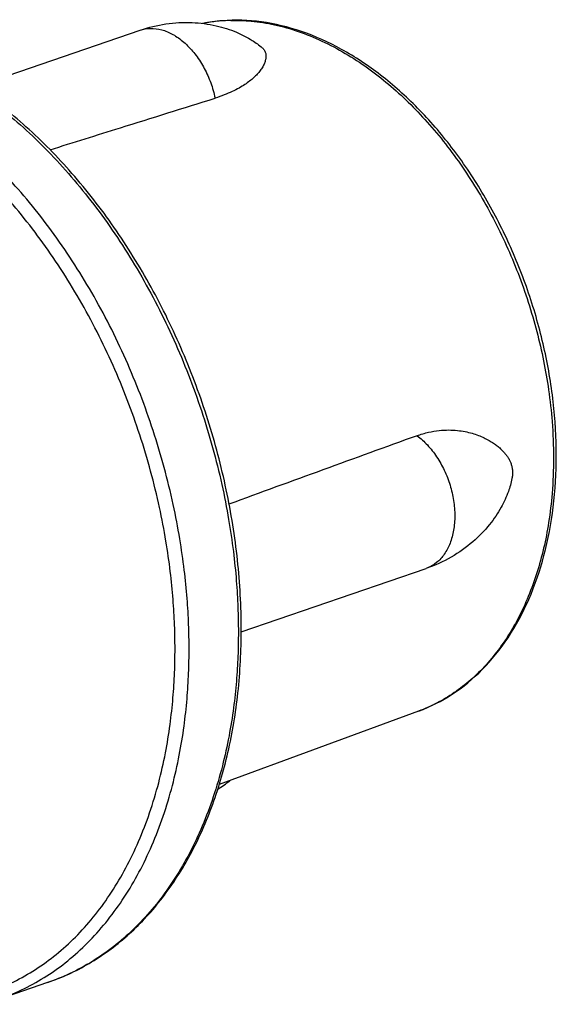
# Model space of a CAD drawing. Units: millimetres. Extents: x 0 to 210, y 0 to 297.
# Drawn here: x 151 to 173, y 100 to 140 of the extents above; entities that cross this region are included whole.
import ezdxf

# ---------------------------------------------------------------- set-up
doc = ezdxf.new("R2010")
doc.units = ezdxf.units.MM
doc.header["$LTSCALE"] = 19.36
doc.layers.get('0').update_dxf_attribs({"linetype": 'CONTINUOUS'})
for name, color, linetype in [('AUSFORMSCHRAEGEN', 7, 'CONTINUOUS'), ('BEZUGSACHSEN', 7, 'CONTINUOUS'), ('RUNDUNGEN', 7, 'CONTINUOUS')]:
    doc.layers.add(name, color=color, linetype=linetype)

msp = doc.modelspace()

# ---------------------------------------------------------------- linework, layer by layer
at = {"color": 7, "linetype": 'CONTINUOUS'}
for p, q in [((149.1376, 137.2442), (155.7902, 139.5196)), ((159.8459, 115.3498), (167.2779, 117.8917)), ((152.0611, 101.2502), (150.0812, 100.5731))]:
    msp.add_line(p, q, dxfattribs=at)
at = {"layer": 'AUSFORMSCHRAEGEN', "color": 7, "linetype": 'CONTINUOUS'}
msp.add_line((166.9757, 112.1587), (158.9602, 109.2064), dxfattribs=at)
msp.add_arc((1447.3865, -3406.2216), 3754.5462, 109.940653, 110.0634011, dxfattribs=at)
at = {"layer": 'AUSFORMSCHRAEGEN', "color": 9, "linetype": 'CONTINUOUS'}
for points, knots in [([(155.7903, 139.5195), (155.8205, 139.5299), (155.9893, 139.5811), (156.322, 139.6118), (156.7811, 139.5148), (157.2338, 139.2894), (157.6621, 138.9484), (158.0487, 138.5076), (158.3776, 137.9862), (158.6345, 137.4073), (158.7513, 136.9968), (158.7946, 136.7884)], [0, 0, 0, 0, 0.0211475, 0.1167801, 0.2184459, 0.3292342, 0.4501114, 0.5802164, 0.71735, 0.8584471, 1, 1, 1, 1]), ([(166.9112, 123.2259), (167.0617, 123.1151), (167.3497, 122.853), (167.7176, 122.3816), (168.0227, 121.8372), (168.2515, 121.2439), (168.3942, 120.6278), (168.4443, 120.0158), (168.3993, 119.4347), (168.2605, 118.9093), (168.0321, 118.4626), (167.7207, 118.1154), (167.4472, 117.953), (167.2949, 117.8975), (167.2779, 117.8917)], [0, 0, 0, 0, 0.0899216, 0.1860522, 0.2865436, 0.3890324, 0.4909368, 0.5897379, 0.6832649, 0.7700057, 0.849452, 0.922449, 0.9913787, 1, 1, 1, 1])]:
    msp.add_open_spline(points, degree=3, knots=knots, dxfattribs=at)
at = {"layer": 'AUSFORMSCHRAEGEN', "color": 7, "linetype": 'CONTINUOUS'}
for points, knots in [([(160.6913, 138.8098), (160.7033, 138.7995), (160.7428, 138.762), (160.7969, 138.6861), (160.8345, 138.5756), (160.8433, 138.4552), (160.8254, 138.3253), (160.7805, 138.1862), (160.7085, 138.0408), (160.6106, 137.8937), (160.4897, 137.7488), (160.3471, 137.6073), (160.1807, 137.4677), (159.9843, 137.3275), (159.7507, 137.186), (159.4742, 137.0449), (159.1519, 136.9081), (158.9187, 136.8273), (158.7946, 136.7884)], [0, 0, 0, 0, 0.0149281, 0.0514337, 0.0870293, 0.1241253, 0.1647535, 0.2104697, 0.2619378, 0.3179652, 0.3774639, 0.4403868, 0.507977, 0.5830042, 0.6686791, 0.7664288, 0.8767607, 1, 1, 1, 1]), ([(152.1623, 134.7152), (153.104, 135.009), (155.3149, 135.6994), (157.5255, 136.391), (158.7946, 136.7884)], [0, 0, 0, 0, 0.4258737, 1, 1, 1, 1]), ([(166.9112, 123.2259), (167.0639, 123.2813), (167.3583, 123.3683), (167.7878, 123.4401), (168.1759, 123.4605), (168.525, 123.4424), (168.8388, 123.3956), (169.121, 123.3273), (169.3747, 123.2426), (169.6016, 123.1459), (169.8028, 123.0411), (169.9796, 122.9313), (170.1331, 122.8194), (170.2645, 122.7078), (170.3753, 122.5985), (170.4683, 122.4915), (170.5468, 122.385), (170.6138, 122.2755), (170.6705, 122.1584), (170.7153, 122.0301), (170.7444, 121.8903), (170.7509, 121.7928), (170.7509, 121.7431)], [0, 0, 0, 0, 0.1043586, 0.196647, 0.2792131, 0.3535256, 0.4209139, 0.4827276, 0.5398836, 0.5925938, 0.6410507, 0.6854994, 0.726163, 0.7630168, 0.7961187, 0.8261206, 0.8540098, 0.880978, 0.90849, 0.9374974, 0.9680431, 1, 1, 1, 1]), ([(170.7509, 121.7431), (170.7509, 121.6871), (170.745, 121.6079), (170.7323, 121.5298), (170.7281, 121.507)], [0, 0, 0, 0, 0.7078526, 1, 1, 1, 1])]:
    msp.add_open_spline(points, degree=3, knots=knots, dxfattribs=at)
at = {"layer": 'BEZUGSACHSEN', "color": 7, "linetype": 'CONTINUOUS'}
msp.add_arc((155.9307, 113.8215), 5.643, 301.79553, 307.72993, dxfattribs=at)
for points, knots in [([(155.7902, 139.5196), (156.1237, 139.6336), (156.8124, 139.801), (157.8462, 139.8569), (158.8064, 139.732), (159.6195, 139.4747), (160.2359, 139.1577), (160.5645, 138.9187), (160.6914, 138.8097)], [0, 0, 0, 0, 0.2049066, 0.4094327, 0.5986777, 0.764835, 0.9027943, 1, 1, 1, 1]), ([(170.7281, 121.507), (170.6946, 121.3277), (170.582, 120.9285), (170.291, 120.2976), (169.8209, 119.6065), (169.1504, 118.9183), (168.2914, 118.3118), (167.6275, 118.0113), (167.2779, 117.8917)], [0, 0, 0, 0, 0.1049733, 0.2374407, 0.3982504, 0.5836242, 0.7873542, 1, 1, 1, 1])]:
    msp.add_open_spline(points, degree=3, knots=knots, dxfattribs=at)
at = {"layer": 'RUNDUNGEN', "color": 9, "linetype": 'CONTINUOUS'}
for centre, radius, start, end in [((159.5447, 133.3898), 6.5191, 100.05964, 100.9622), ((159.5566, 133.3201), 6.5899, 95.22987, 100.05579), ((159.5771, 133.1189), 6.7921, 92.2828, 95.24718), ((159.581, 133.0334), 6.8777, 91.30833, 92.28696)]:
    msp.add_arc(centre, radius, start, end, dxfattribs=at)
at = {"layer": 'RUNDUNGEN', "color": 7, "linetype": 'CONTINUOUS'}
for points, knots in [([(172.5102, 122.4215), (172.5102, 123.1443), (172.4222, 124.6102), (172.0468, 126.7987), (171.4351, 128.9635), (170.602, 131.0534), (169.5669, 133.0193), (168.3535, 134.815), (166.9893, 136.3974), (165.5053, 137.7281), (163.9356, 138.7734), (162.3176, 139.5055), (160.6901, 139.9042), (159.3399, 139.95), (158.5545, 139.8409), (158.2944, 139.7891)], [0, 0, 0, 0, 0.086564, 0.1754056, 0.2654285, 0.3554581, 0.4443336, 0.5309835, 0.6144387, 0.6939131, 0.768952, 0.8394039, 0.9055235, 0.968324, 1, 1, 1, 1]), ([(159.8481, 115.4338), (159.8481, 116.3654), (159.7423, 118.2538), (159.289, 121.0784), (158.5486, 123.8835), (157.5369, 126.6104), (156.2747, 129.2027), (154.7878, 131.6066), (153.1062, 133.772), (151.2639, 135.653), (149.2979, 137.2092), (147.2484, 138.4058), (145.1584, 139.2149), (143.0716, 139.6169), (141.0354, 139.6009), (139.7337, 139.3089), (139.1165, 139.0978)], [0, 0, 0, 0, 0.0781881, 0.1583887, 0.2397391, 0.321297, 0.4021298, 0.4813478, 0.5581188, 0.6317821, 0.7018155, 0.7679492, 0.8302342, 0.8890376, 0.9452524, 1, 1, 1, 1]), ([(166.9757, 112.1587), (167.4484, 112.3328), (168.3718, 112.7992), (169.5934, 113.8085), (170.6331, 115.1078), (171.4643, 116.6634), (172.0683, 118.4353), (172.4327, 120.379), (172.5102, 121.7304), (172.5102, 122.4215)], [0, 0, 0, 0, 0.1220037, 0.2480574, 0.3809784, 0.5224612, 0.673112, 0.8326142, 1, 1, 1, 1]), ([(152.0611, 101.2502), (152.6412, 101.4486), (153.7773, 101.9721), (155.3158, 103.0991), (156.6684, 104.5502), (157.8078, 106.296), (158.7132, 108.3012), (159.3686, 110.5265), (159.7637, 112.9287), (159.8481, 114.5876), (159.8481, 115.4338)], [0, 0, 0, 0, 0.1067096, 0.215977, 0.3299396, 0.4500879, 0.5772253, 0.7115392, 0.8527079, 1, 1, 1, 1])]:
    msp.add_open_spline(points, degree=3, knots=knots, dxfattribs=at)
at = {"layer": 'RUNDUNGEN', "color": 9, "linetype": 'CONTINUOUS'}
for points, knots in [([(159.424, 139.9093), (159.6985, 139.9155), (160.2895, 139.8939), (161.2012, 139.7504), (162.1556, 139.4813), (163.1083, 139.0944), (164.0398, 138.6004), (164.9322, 138.0155), (165.7765, 137.3554), (166.5767, 136.6263), (167.34, 135.8258), (168.0676, 134.953), (168.7539, 134.0141), (169.3928, 133.0173), (169.9799, 131.9698), (170.511, 130.8788), (170.9831, 129.7507), (171.393, 128.5925), (171.735, 127.4196), (172.0076, 126.2419), (172.216, 125.035), (172.361, 123.7301), (172.3979, 122.8148), (172.3979, 122.3265)], [0, 0, 0, 0, 0.0344619, 0.074094, 0.1156063, 0.1587121, 0.2029772, 0.2478089, 0.2925346, 0.3374261, 0.3836292, 0.4313209, 0.4800286, 0.5295809, 0.5799071, 0.6307467, 0.6818776, 0.733391, 0.7849487, 0.8352247, 0.8851171, 0.9386686, 1, 1, 1, 1]), ([(141.6792, 139.5726), (141.7218, 139.5743), (142.1157, 139.5875), (142.8707, 139.5659), (143.944, 139.4214), (145.0263, 139.1638), (146.1113, 138.7948), (147.1926, 138.3166), (148.2641, 137.7322), (149.3195, 137.0452), (150.3528, 136.2595), (151.3579, 135.3799), (152.3292, 134.4114), (153.261, 133.3597), (154.1478, 132.2308), (154.9846, 131.0313), (155.7666, 129.7681), (156.4893, 128.4482), (157.1476, 127.0808), (157.7379, 125.6741), (158.2594, 124.2298), (158.707, 122.7583), (159.0702, 121.2979), (159.3436, 119.9027), (159.5333, 118.6113), (159.6533, 117.4302), (159.7174, 116.3512), (159.7309, 115.6647), (159.7309, 115.3371)], [0, 0, 0, 0, 0.0038566, 0.0357067, 0.0683146, 0.1018314, 0.1363748, 0.1720305, 0.2088522, 0.2468622, 0.2860535, 0.3263923, 0.3678221, 0.4102734, 0.453658, 0.4978551, 0.542743, 0.5882356, 0.6341667, 0.680217, 0.7264303, 0.7732721, 0.8195464, 0.8627467, 0.9020658, 0.9377961, 0.9703097, 1, 1, 1, 1]), ([(157.751, 114.6599), (157.751, 114.9856), (157.7378, 115.6614), (157.6758, 116.7177), (157.5612, 117.8663), (157.3801, 119.126), (157.1166, 120.5004), (156.7619, 121.9542), (156.3206, 123.4281), (155.8047, 124.8766), (155.2201, 126.2865), (154.5674, 127.6575), (153.8499, 128.982), (153.0726, 130.2504), (152.2402, 131.4555), (151.3572, 132.5907), (150.4289, 133.6493), (149.4607, 134.625), (148.4582, 135.5122), (147.4272, 136.3059), (146.3735, 137.0013), (145.3031, 137.5944), (144.2224, 138.0816), (143.1375, 138.4599), (142.0547, 138.727), (140.9804, 138.881), (139.9209, 138.9209), (138.8825, 138.8462), (137.9534, 138.6724), (137.3793, 138.5036), (137.1366, 138.4206)], [0, 0, 0, 0, 0.0273528, 0.0567546, 0.0888531, 0.12428, 0.1636127, 0.2063574, 0.2499104, 0.2927846, 0.335455, 0.3780526, 0.4202656, 0.4619211, 0.502944, 0.5432254, 0.5826506, 0.6211324, 0.6586033, 0.6950125, 0.7303296, 0.7645468, 0.797682, 0.8297811, 0.8609206, 0.8912088, 0.9207832, 0.9498082, 0.9784705, 1, 1, 1, 1]), ([(157.1853, 114.6599), (157.1853, 114.979), (157.1724, 115.6413), (157.1117, 116.6764), (156.9994, 117.802), (156.8219, 119.0365), (156.5636, 120.3835), (156.216, 121.8081), (155.7836, 123.2526), (155.278, 124.6721), (154.7051, 126.0539), (154.0655, 127.3974), (153.3623, 128.6954), (152.6005, 129.9385), (151.7848, 131.1195), (150.9195, 132.2321), (150.0097, 133.2695), (149.0609, 134.2257), (148.0784, 135.0952), (147.068, 135.873), (146.0353, 136.5545), (144.9864, 137.1357), (143.9273, 137.6132), (142.8641, 137.9839), (141.8029, 138.2456), (140.7501, 138.3966), (139.7117, 138.4357), (138.6941, 138.3624), (137.7034, 138.1772), (136.7458, 137.8809), (135.8271, 137.4754), (134.9528, 136.9632), (134.1284, 136.3476), (133.3585, 135.6322), (132.6475, 134.8212), (132.0004, 133.9205), (131.4206, 132.9359), (130.9087, 131.8682), (130.4694, 130.7243), (130.1132, 129.5351), (129.9238, 128.697), (129.8417, 128.2671), (129.8362, 128.2383)], [0, 0, 0, 0, 0.0200967, 0.0417015, 0.0652878, 0.0913197, 0.1202215, 0.1516309, 0.1836347, 0.2151397, 0.2464949, 0.2777967, 0.3088159, 0.3394254, 0.3695701, 0.3991699, 0.4281405, 0.4564179, 0.4839525, 0.5107069, 0.5366588, 0.5618024, 0.586151, 0.6097381, 0.6326202, 0.6548767, 0.6766086, 0.6979369, 0.7189986, 0.7399426, 0.7609267, 0.7821065, 0.8036208, 0.8255992, 0.8481763, 0.8714328, 0.8953456, 0.9200479, 0.9459189, 0.9724392, 0.9981575, 1, 1, 1, 1]), ([(172.3979, 122.3265), (172.3979, 121.8532), (172.364, 120.9861), (172.2211, 119.7752), (172.0147, 118.7083), (171.744, 117.715), (171.4034, 116.7731), (170.9944, 115.8915), (170.5226, 115.0824), (169.9909, 114.3506), (169.4023, 113.7004), (168.7609, 113.1367), (168.0711, 112.6639), (167.4669, 112.3523), (167.0949, 112.2026), (166.9757, 112.1587)], [0, 0, 0, 0, 0.115921, 0.2122584, 0.2983847, 0.3818517, 0.4641633, 0.5434225, 0.6195636, 0.6932095, 0.7645816, 0.8339436, 0.9018854, 0.9689015, 1, 1, 1, 1]), ([(159.7309, 115.3371), (159.7309, 115.0149), (159.7182, 114.3554), (159.6565, 113.3399), (159.5422, 112.2679), (159.3611, 111.1302), (159.0976, 109.9346), (158.7426, 108.722), (158.3007, 107.5479), (157.7839, 106.4505), (157.1981, 105.4387), (156.5435, 104.5122), (155.8232, 103.6766), (155.0423, 102.9381), (154.2055, 102.3011), (153.3174, 101.7694), (152.5914, 101.4406), (152.1666, 101.2863), (152.0611, 101.2502)], [0, 0, 0, 0, 0.0565486, 0.1157212, 0.1785014, 0.2456889, 0.3177876, 0.3932177, 0.4672377, 0.5377279, 0.6058664, 0.6721696, 0.7365365, 0.7991645, 0.860441, 0.9207374, 0.9804429, 1, 1, 1, 1]), ([(138.0739, 104.1522), (138.2442, 104.0013), (138.74, 103.577), (139.5842, 102.9272), (140.6168, 102.2457), (141.6657, 101.6645), (142.7248, 101.187), (143.7881, 100.8163), (144.8492, 100.5546), (145.902, 100.4036), (146.9404, 100.3645), (147.958, 100.4378), (148.9487, 100.623), (149.9063, 100.9193), (150.825, 101.3248), (151.6993, 101.837), (152.5237, 102.4526), (153.2936, 103.168), (154.0046, 103.979), (154.6517, 104.8797), (155.2315, 105.8643), (155.7434, 106.932), (156.1827, 108.0759), (156.5389, 109.2651), (156.8067, 110.4504), (156.9926, 111.5904), (157.1101, 112.6693), (157.1726, 113.6854), (157.1853, 114.342), (157.1853, 114.6599)], [0, 0, 0, 0, 0.0232266, 0.0665976, 0.1086677, 0.1494276, 0.1888986, 0.2271353, 0.264229, 0.3003085, 0.3355378, 0.3701126, 0.4042554, 0.4382073, 0.4722243, 0.5065585, 0.5414349, 0.5770637, 0.6136629, 0.6513636, 0.6901283, 0.7301727, 0.7721117, 0.8151032, 0.8567948, 0.896093, 0.9329695, 0.967544, 1, 1, 1, 1]), ([(150.0812, 100.5731), (150.1598, 100.6), (150.5583, 100.7425), (151.2608, 101.0526), (152.1529, 101.5752), (152.9941, 102.2034), (153.7798, 102.9334), (154.5053, 103.7609), (155.1656, 104.68), (155.7572, 105.6847), (156.2796, 106.7741), (156.7278, 107.9413), (157.0913, 109.1547), (157.3647, 110.3643), (157.5543, 111.5276), (157.6742, 112.6285), (157.738, 113.6654), (157.751, 114.3355), (157.751, 114.6599)], [0, 0, 0, 0, 0.0145685, 0.074236, 0.1344601, 0.1956351, 0.2581298, 0.3223267, 0.3884556, 0.4564508, 0.5266904, 0.6002533, 0.6756638, 0.7487951, 0.8177281, 0.882413, 0.9430598, 1, 1, 1, 1])]:
    msp.add_open_spline(points, degree=3, knots=knots, dxfattribs=at)

doc.saveas('drawing.dxf')
